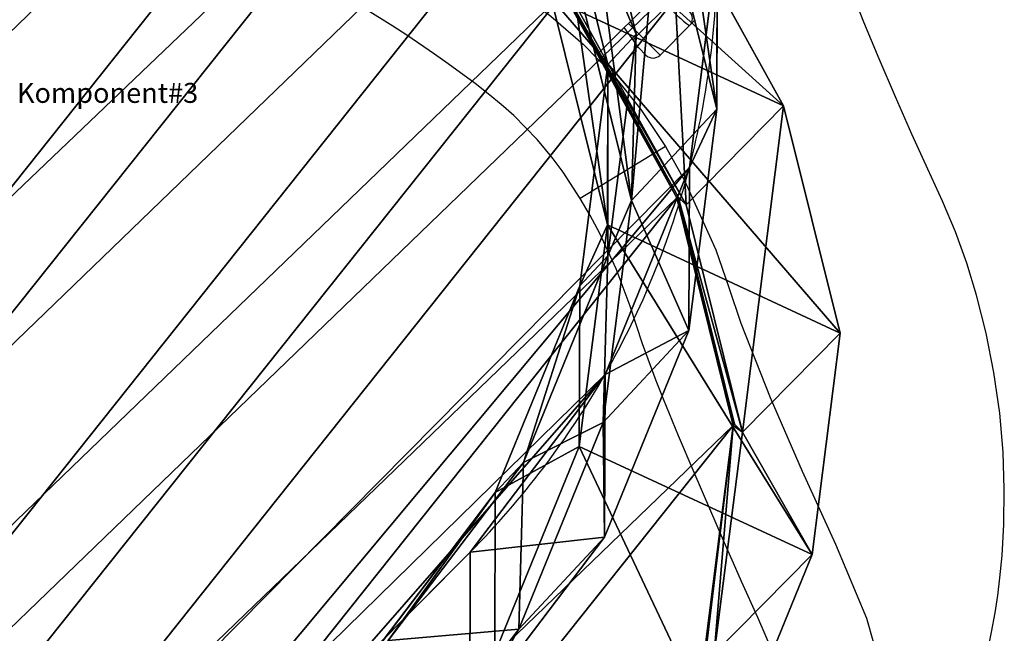
# Model space of a CAD drawing. Units: centimetres. Extents: x -241 to 240, y -235 to 241.
# Drawn here: x -224 to -214, y -223 to -217 of the extents above; entities that cross this region are included whole.
import ezdxf

# ---------------------------------------------------------------- set-up
doc = ezdxf.new("R2010")
doc.units = ezdxf.units.CM
doc.header["$LTSCALE"] = 2.54
doc.layers.get('0').update_dxf_attribs({"true_color": 0xff5454})
doc.layers.add('VP-EQ', color=7, linetype='Continuous', true_color=0x8a3492)

# ---------------------------------------------------------------- blocks, each defined once
blk = doc.blocks.new('R__nica_3')
at = {"color": 0}
for p, q in [((2.6637, 8.5062, 85.6154), (2.4378, 10.7372, 85.6195)), ((2.6637, 8.5062, 85.6154), (2.4378, 10.7372, 85.6195)), ((3.5462, 8.2735, 25.3401), (3.6243, 10.6197, 25.2948)), ((3.5462, 8.2735, 25.3401), (3.6243, 10.6197, 25.2948)), ((3.7701, 7.6635, 145.4085), (3.5453, 9.8919, 145.3445)), ((3.7701, 7.6635, 145.4085), (3.5453, 9.8919, 145.3445)), ((2.6637, 7.2422, 55.4494), (2.4378, 9.469, 55.3543)), ((2.6637, 7.2422, 55.4494), (2.4378, 9.469, 55.3543)), ((3.5462, 8.2735, 25.3401), (2.4378, 9.469, 55.3543)), ((3.5462, 8.2735, 25.3401), (2.4378, 9.469, 55.3543)), ((3.7701, 7.2508, 115.5747), (3.5453, 9.4805, 115.6101)), ((3.7701, 7.2508, 115.5747), (3.5453, 9.4805, 115.6101)), ((3.4703, 6.7493, 175.0985), (2.6759, 8.8438, 175.0376)), ((3.7701, 7.6635, 145.4085), (2.6759, 8.8438, 175.0376)), ((3.7701, 7.6635, 145.4085), (2.6759, 8.8438, 175.0376)), ((3.4703, 6.7493, 175.0985), (2.6759, 8.8438, 175.0376)), ((2.6637, 7.2422, 55.4494), (2.6637, 8.5062, 85.6154)), ((3.4588, 6.4093, 85.6007), (2.6637, 8.5062, 85.6154)), ((2.6637, 7.2422, 55.4494), (2.6637, 8.5062, 85.6154)), ((2.6637, 8.5062, 85.6154), (3.7701, 7.2508, 115.5747)), ((3.4588, 6.4093, 85.6007), (2.6637, 8.5062, 85.6154)), ((2.6637, 8.5062, 85.6154), (3.7701, 7.2508, 115.5747)), ((3.7738, 6.0448, 25.3886), (3.5462, 8.2735, 25.3401)), ((3.5462, 8.2735), (3.5462, 8.2735, 25.3401)), ((3.5462, 8.2735), (3.5462, 8.2735, 25.3401)), ((3.7738, 6.0448, 25.3886), (3.5462, 8.2735, 25.3401)), ((1.021, 5.9487, 205.2457), (0.2259, 8.043, 205.1935)), ((1.021, 5.9487, 205.2457), (0.2259, 8.043, 205.1935)), ((4.5641, 5.5694, 145.4793), (3.7701, 7.6635, 145.4085)), ((3.7701, 7.2508, 115.5747), (3.7701, 7.6635, 145.4085)), ((3.7701, 7.2508, 115.5747), (3.7701, 7.6635, 145.4085)), ((4.5641, 5.5694, 145.4793), (3.7701, 7.6635, 145.4085)), ((1.021, 5.9487, 205.2457), (1.0601, 7.3483, 235.6875)), ((1.021, 5.9487, 205.2457), (1.0601, 7.3483, 235.6875)), ((2.3702, 5.5301, 235.709), (1.0601, 7.3483, 235.6875)), ((2.3702, 5.5301, 235.709), (1.0601, 7.3483, 235.6875)), ((2.4836, 5.5435, 240.186), (1.1724, 7.3618, 240.125)), ((2.4836, 5.5435, 240.186), (1.1724, 7.3618, 240.125)), ((3.4588, 5.1501, 55.5496), (2.6637, 7.2422, 55.4494)), ((3.7738, 6.0448, 25.3886), (2.6637, 7.2422, 55.4494)), ((3.4588, 5.1501, 55.5496), (2.6637, 7.2422, 55.4494)), ((3.7738, 6.0448, 25.3886), (2.6637, 7.2422, 55.4494)), ((4.5641, 5.1551, 115.5307), (3.7701, 7.2508, 115.5747)), ((4.5641, 5.1551, 115.5307), (3.7701, 7.2508, 115.5747)), ((3.4703, 6.7493, 175.0985), (1.021, 5.9487, 205.2457)), ((3.4703, 6.7493, 175.0985), (1.021, 5.9487, 205.2457)), ((4.5641, 5.5694, 145.4793), (3.4703, 6.7493, 175.0985)), ((4.7788, 4.9328, 175.1879), (3.4703, 6.7493, 175.0985)), ((4.5641, 5.5694, 145.4793), (3.4703, 6.7493, 175.0985)), ((4.7788, 4.9328, 175.1879), (3.4703, 6.7493, 175.0985)), ((3.4588, 5.1501, 55.5496), (3.4588, 6.4093, 85.6007)), ((4.7689, 4.5893, 85.5766), (3.4588, 6.4093, 85.6007)), ((3.4588, 5.1501, 55.5496), (3.4588, 6.4093, 85.6007)), ((4.7689, 4.5893, 85.5766), (3.4588, 6.4093, 85.6007)), ((3.4588, 6.4093, 85.6007), (4.5641, 5.1551, 115.5307)), ((3.4588, 6.4093, 85.6007), (4.5641, 5.1551, 115.5307)), ((3.7738, 6.0448), (3.7738, 6.0448, 25.3886)), ((4.5706, 3.9509, 25.445), (3.7738, 6.0448, 25.3886)), ((3.7738, 6.0448), (3.7738, 6.0448, 25.3886)), ((4.5706, 3.9509, 25.445), (3.7738, 6.0448, 25.3886)), ((2.3311, 4.1327, 205.3157), (1.021, 5.9487, 205.2457)), ((2.3311, 4.1327, 205.3157), (1.021, 5.9487, 205.2457)), ((2.4826, 5.5261, 239.6863), (2.4836, 5.5435, 240.186)), ((2.4826, 5.5261, 239.6863), (2.4836, 5.5435, 240.186)), ((4.4536, 4.2602, 240.2269), (2.4836, 5.5435, 240.186)), ((4.4536, 4.2602, 240.2269), (2.4836, 5.5435, 240.186)), ((4.5641, 5.1551, 115.5307), (4.5641, 5.5694, 145.4793)), ((5.8733, 3.7523, 145.5522), (4.5641, 5.5694, 145.4793)), ((4.5641, 5.1551, 115.5307), (4.5641, 5.5694, 145.4793)), ((5.8733, 3.7523, 145.5522), (4.5641, 5.5694, 145.4793)), ((2.3311, 4.1327, 205.3157), (2.3702, 5.5301, 235.709)), ((2.3311, 4.1327, 205.3157), (2.3702, 5.5301, 235.709)), ((2.3702, 5.5301, 235.709), (2.4826, 5.5261, 239.6863)), ((2.3702, 5.5301, 235.709), (2.4826, 5.5261, 239.6863)), ((4.339, 4.2467, 235.7087), (2.3702, 5.5301, 235.709)), ((4.339, 4.2467, 235.7087), (2.3702, 5.5301, 235.709)), ((4.4526, 4.2427, 239.7272), (2.4826, 5.5261, 239.6863)), ((4.4526, 4.2427, 239.7272), (2.4826, 5.5261, 239.6863)), ((4.7689, 3.3353, 55.648), (3.4588, 5.1501, 55.5496)), ((4.7689, 3.3353, 55.648), (3.4588, 5.1501, 55.5496)), ((4.5706, 3.9509, 25.445), (3.4588, 5.1501, 55.5496)), ((4.5706, 3.9509, 25.445), (3.4588, 5.1501, 55.5496)), ((5.8733, 3.3363, 115.481), (4.5641, 5.1551, 115.5307)), ((5.8733, 3.3363, 115.481), (4.5641, 5.1551, 115.5307)), ((4.7788, 4.9328, 175.1879), (2.3311, 4.1327, 205.3157)), ((4.7788, 4.9328, 175.1879), (2.3311, 4.1327, 205.3157)), ((6.7451, 3.6527, 175.3126), (4.7788, 4.9328, 175.1879)), ((5.8733, 3.7523, 145.5522), (4.7788, 4.9328, 175.1879)), ((5.8733, 3.7523, 145.5522), (4.7788, 4.9328, 175.1879)), ((6.7451, 3.6527, 175.3126), (4.7788, 4.9328, 175.1879)), ((4.7689, 3.3353, 55.648), (4.7689, 4.5893, 85.5766)), ((6.7378, 3.3047, 85.5403), (4.7689, 4.5893, 85.5766)), ((4.7689, 3.3353, 55.648), (4.7689, 4.5893, 85.5766)), ((6.7378, 3.3047, 85.5403), (4.7689, 4.5893, 85.5766)), ((4.7689, 4.5893, 85.5766), (5.8733, 3.3363, 115.481)), ((4.7689, 4.5893, 85.5766), (5.8733, 3.3363, 115.481)), ((4.4526, 4.2427, 239.7272), (4.4536, 4.2602, 240.2269)), ((4.4526, 4.2427, 239.7272), (4.4536, 4.2602, 240.2269)), ((6.6882, 3.5299, 240.248), (4.4536, 4.2602, 240.2269)), ((6.6882, 3.5299, 240.248), (4.4536, 4.2602, 240.2269)), ((4.3001, 2.8536, 205.4068), (4.339, 4.2467, 235.7087)), ((4.3001, 2.8536, 205.4068), (4.339, 4.2467, 235.7087)), ((4.339, 4.2467, 235.7087), (4.4526, 4.2427, 239.7272)), ((6.5726, 3.5165, 235.6921), (4.339, 4.2467, 235.7087)), ((4.339, 4.2467, 235.7087), (4.4526, 4.2427, 239.7272)), ((6.5726, 3.5165, 235.6921), (4.339, 4.2467, 235.7087)), ((6.6872, 3.5124, 239.7483), (4.4526, 4.2427, 239.7272)), ((6.6872, 3.5124, 239.7483), (4.4526, 4.2427, 239.7272)), ((4.3001, 2.8536, 205.4068), (2.3311, 4.1327, 205.3157)), ((4.3001, 2.8536, 205.4068), (2.3311, 4.1327, 205.3157)), ((4.5706, 3.9509), (4.5706, 3.9509, 25.445)), ((5.8821, 2.1346, 25.5053), (4.5706, 3.9509, 25.445)), ((4.5706, 3.9509), (4.5706, 3.9509, 25.445)), ((5.8821, 2.1346, 25.5053), (4.5706, 3.9509, 25.445)), ((5.8733, 3.3363, 115.481), (5.8733, 3.7523, 145.5522)), ((7.8415, 2.4701, 145.6229), (5.8733, 3.7523, 145.5522)), ((5.8733, 3.3363, 115.481), (5.8733, 3.7523, 145.5522)), ((7.8415, 2.4701, 145.6229), (5.8733, 3.7523, 145.5522)), ((6.7451, 3.6527, 175.3126), (4.3001, 2.8536, 205.4068)), ((6.7451, 3.6527, 175.3126), (4.3001, 2.8536, 205.4068)), ((6.7378, 2.0559, 55.7366), (4.7689, 3.3353, 55.648)), ((5.8821, 2.1346, 25.5053), (4.7689, 3.3353, 55.648)), ((6.7378, 2.0559, 55.7366), (4.7689, 3.3353, 55.648)), ((5.8821, 2.1346, 25.5053), (4.7689, 3.3353, 55.648)), ((7.8415, 2.0524, 115.4267), (5.8733, 3.3363, 115.481)), ((7.8415, 2.0524, 115.4267), (5.8733, 3.3363, 115.481)), ((6.5338, 2.1286, 205.503), (4.3001, 2.8536, 205.4068)), ((6.5338, 2.1286, 205.503), (4.3001, 2.8536, 205.4068))]:
    blk.add_line(p, q, dxfattribs=at)
for start, end in [(178.33216, 193.33216), (178.33216, 193.33216), (193.33216, 208.33216), (193.33216, 208.33216), (208.33216, 223.33216), (208.33216, 223.33216)]:
    blk.add_arc((12.1244, 8.0237), 8.5819, start, end, dxfattribs=at)
mesh = blk.add_polyface(dxfattribs=at)
corners = [(0.3763, 9.4569, 240.0533), (0.2286, 14.0322, 239.8935), (0.1495, 11.686, 239.9758), (0.6878, 16.2658, 239.8144), (1.1724, 7.3618, 240.125), (1.4956, 18.2345, 239.7439), (2.4836, 5.5435, 240.186), (3.2435, 19.8034, 239.6855), (4.4536, 4.2602, 240.2269), (5.3386, 20.8661, 239.644), (6.6882, 3.5299, 240.248), (7.6379, 21.3503, 239.6225), (9.0351, 3.4026, 240.2477), (10.0552, 20.9599, 239.6312), (10.8976, 3.8874, 240.227), (12.2897, 19.9574, 239.6618), (12.5947, 4.9507, 240.1863), (14.1891, 18.4113, 239.7121), (14.0107, 6.52, 240.1286), (15.5429, 8.4206, 240.059), (15.556, 16.8896, 239.7626), (16.5305, 10.6535, 239.9788), (16.4827, 15.0666, 239.8245), (16.9061, 13.0663, 239.8936)]
mesh.append_faces([[corners[k] for k in face] for face in [(0, 1, 2), (22, 21, 23)]], dxfattribs={"vtx0": -1, "color": 0})
mesh.append_faces([[corners[k] for k in face] for face in [(1, 0, 3), (3, 4, 5), (5, 6, 7), (7, 8, 9), (9, 10, 11), (11, 12, 13), (13, 14, 15), (15, 16, 17), (17, 19, 20), (20, 21, 22)]], dxfattribs={"vtx0": -1, "vtx1": -1, "color": 0})
mesh.append_faces([[corners[k] for k in face] for face in [(3, 0, 4), (5, 4, 6), (7, 6, 8), (9, 8, 10), (11, 10, 12), (13, 12, 14), (15, 14, 16), (17, 16, 18), (17, 18, 19), (20, 19, 21)]], dxfattribs={"vtx0": -1, "vtx2": -1, "color": 0})
mesh = blk.add_polyface(dxfattribs=at)
corners = [(3.6243, 10.6197), (3.7738, 6.0448), (3.5462, 8.2735), (4.0823, 12.8538), (4.5706, 3.9509), (4.889, 14.8237), (5.8821, 2.1346), (6.6357, 16.395), (7.8519, 0.8541), (8.7296, 17.4608), (10.0861, 0.1271), (11.0279, 17.9482), (12.4323, 0.0031), (13.4446, 17.5613), (14.294, 0.4906), (15.6787, 16.5621), (15.99, 1.5563), (17.5781, 15.0187), (17.4048, 3.1276), (18.9357, 5.0304), (18.9452, 13.4991), (19.922, 7.2646), (19.8724, 11.6774), (20.2965, 9.6779)]
mesh.append_faces([[corners[k] for k in face] for face in [(0, 1, 2), (21, 22, 23)]], dxfattribs={"vtx0": -1, "color": 0})
mesh.append_faces([[corners[k] for k in face] for face in [(1, 3, 4), (4, 5, 6), (6, 7, 8), (8, 9, 10), (10, 11, 12), (12, 13, 14), (14, 15, 16), (16, 17, 18), (18, 17, 19), (19, 20, 21)]], dxfattribs={"vtx0": -1, "vtx1": -1, "color": 0})
mesh.append_faces([[corners[k] for k in face] for face in [(1, 0, 3), (4, 3, 5), (6, 5, 7), (8, 7, 9), (10, 9, 11), (12, 11, 13), (14, 13, 15), (16, 15, 17), (19, 17, 20), (21, 20, 22)]], dxfattribs={"vtx0": -1, "vtx2": -1, "color": 0})
mesh = blk.add_polyface(dxfattribs=at)
corners = [(2.4378, 9.469, 55.3543), (3.6243, 10.6197, 25.2948), (3.5462, 8.2735, 25.3401), (2.5177, 11.8133, 55.2599)]
mesh.append_faces([[corners[k] for k in face] for face in [(0, 1, 2), (1, 0, 3)]], dxfattribs={"vtx0": -1, "color": 0})
mesh = blk.add_polyface(dxfattribs=at)
corners = [(2.6759, 8.8438, 175.0376), (3.5453, 9.8919, 145.3445), (3.7701, 7.6635, 145.4085), (2.4498, 11.0735, 175.0094)]
mesh.append_faces([[corners[k] for k in face] for face in [(0, 1, 2), (1, 0, 3)]], dxfattribs={"vtx0": -1, "color": 0})
mesh = blk.add_polyface(dxfattribs=at)
corners = [(2.6637, 8.5062, 85.6154), (2.4378, 9.469, 55.3543), (2.6637, 7.2422, 55.4494), (2.4378, 10.7372, 85.6195)]
mesh.append_faces([[corners[k] for k in face] for face in [(0, 1, 2), (1, 0, 3)]], dxfattribs={"vtx0": -1, "color": 0})
mesh = blk.add_polyface(dxfattribs=at)
corners = [(3.5453, 9.4805, 115.6101), (2.6637, 8.5062, 85.6154), (3.7701, 7.2508, 115.5747), (2.4378, 10.7372, 85.6195)]
mesh.append_faces([[corners[k] for k in face] for face in [(0, 1, 2), (1, 0, 3)]], dxfattribs={"vtx0": -1, "color": 0})
mesh = blk.add_polyface(dxfattribs=at)
corners = [(3.6243, 10.6197, 25.2948), (3.5462, 8.2735), (3.5462, 8.2735, 25.3401), (3.6243, 10.6197)]
mesh.append_faces([[corners[k] for k in face] for face in [(0, 1, 2), (1, 0, 3)]], dxfattribs={"vtx0": -1, "color": 0})
mesh = blk.add_polyface(dxfattribs=at)
corners = [(3.7701, 7.6635, 145.4085), (3.5453, 9.4805, 115.6101), (3.7701, 7.2508, 115.5747), (3.5453, 9.8919, 145.3445)]
mesh.append_faces([[corners[k] for k in face] for face in [(0, 1, 2), (1, 0, 3)]], dxfattribs={"vtx0": -1, "color": 0})
mesh = blk.add_polyface(dxfattribs=at)
corners = [(1.0601, 7.3483, 235.6875), (0.2259, 8.043, 205.1935), (1.021, 5.9487, 205.2457), (0.265, 9.4433, 235.6521)]
mesh.append_faces([[corners[k] for k in face] for face in [(0, 1, 2), (1, 0, 3)]], dxfattribs={"vtx0": -1, "color": 0})
mesh = blk.add_polyface(dxfattribs=at)
corners = [(2.6637, 7.2422, 55.4494), (3.5462, 8.2735, 25.3401), (3.7738, 6.0448, 25.3886), (2.4378, 9.469, 55.3543)]
mesh.append_faces([[corners[k] for k in face] for face in [(0, 1, 2), (1, 0, 3)]], dxfattribs={"vtx0": -1, "color": 0})
mesh = blk.add_polyface(dxfattribs=at)
corners = [(0.2259, 8.043, 205.1935), (3.4703, 6.7493, 175.0985), (1.021, 5.9487, 205.2457), (2.6759, 8.8438, 175.0376)]
mesh.append_faces([[corners[k] for k in face] for face in [(0, 1, 2), (1, 0, 3)]], dxfattribs={"vtx0": -1, "color": 0})
mesh = blk.add_polyface(dxfattribs=at)
corners = [(3.4703, 6.7493, 175.0985), (3.7701, 7.6635, 145.4085), (4.5641, 5.5694, 145.4793), (2.6759, 8.8438, 175.0376)]
mesh.append_faces([[corners[k] for k in face] for face in [(0, 1, 2), (1, 0, 3)]], dxfattribs={"vtx0": -1, "color": 0})
mesh = blk.add_polyface(dxfattribs=at)
corners = [(3.4588, 6.4093, 85.6007), (2.6637, 7.2422, 55.4494), (3.4588, 5.1501, 55.5496), (2.6637, 8.5062, 85.6154)]
mesh.append_faces([[corners[k] for k in face] for face in [(0, 1, 2), (1, 0, 3)]], dxfattribs={"vtx0": -1, "color": 0})
mesh = blk.add_polyface(dxfattribs=at)
corners = [(3.7701, 7.2508, 115.5747), (3.4588, 6.4093, 85.6007), (4.5641, 5.1551, 115.5307), (2.6637, 8.5062, 85.6154)]
mesh.append_faces([[corners[k] for k in face] for face in [(0, 1, 2), (1, 0, 3)]], dxfattribs={"vtx0": -1, "color": 0})
mesh = blk.add_polyface(dxfattribs=at)
corners = [(3.5462, 8.2735, 25.3401), (3.7738, 6.0448), (3.7738, 6.0448, 25.3886), (3.5462, 8.2735)]
mesh.append_faces([[corners[k] for k in face] for face in [(0, 1, 2), (1, 0, 3)]], dxfattribs={"vtx0": -1, "color": 0})
mesh = blk.add_polyface(dxfattribs=at)
corners = [(4.5641, 5.5694, 145.4793), (3.7701, 7.2508, 115.5747), (4.5641, 5.1551, 115.5307), (3.7701, 7.6635, 145.4085)]
mesh.append_faces([[corners[k] for k in face] for face in [(0, 1, 2), (1, 0, 3)]], dxfattribs={"vtx0": -1, "color": 0})
mesh = blk.add_polyface(dxfattribs=at)
corners = [(2.3702, 5.5301, 235.709), (1.021, 5.9487, 205.2457), (2.3311, 4.1327, 205.3157), (1.0601, 7.3483, 235.6875)]
mesh.append_faces([[corners[k] for k in face] for face in [(0, 1, 2), (1, 0, 3)]], dxfattribs={"vtx0": -1, "color": 0})
mesh = blk.add_polyface(dxfattribs=at)
corners = [(1.1724, 7.3618, 240.125), (1.1714, 7.3443, 239.6253), (2.4836, 5.5435, 240.186), (2.3702, 5.5301, 235.709), (2.4826, 5.5261, 239.6863), (1.0601, 7.3483, 235.6875)]
mesh.append_faces([[corners[k] for k in face] for face in [(2, 3, 4)]], dxfattribs={"vtx0": -1, "color": 0})
mesh.append_faces([[corners[k] for k in face] for face in [(3, 2, 5), (5, 2, 1)]], dxfattribs={"vtx0": -1, "vtx1": -1, "color": 0})
mesh.append_faces([[corners[k] for k in face] for face in [(0, 1, 2)]], dxfattribs={"vtx1": -1, "color": 0})
mesh = blk.add_polyface(dxfattribs=at)
corners = [(3.4588, 5.1501, 55.5496), (3.7738, 6.0448, 25.3886), (4.5706, 3.9509, 25.445), (2.6637, 7.2422, 55.4494)]
mesh.append_faces([[corners[k] for k in face] for face in [(0, 1, 2), (1, 0, 3)]], dxfattribs={"vtx0": -1, "color": 0})
mesh = blk.add_polyface(dxfattribs=at)
corners = [(1.021, 5.9487, 205.2457), (4.7788, 4.9328, 175.1879), (2.3311, 4.1327, 205.3157), (3.4703, 6.7493, 175.0985)]
mesh.append_faces([[corners[k] for k in face] for face in [(0, 1, 2), (1, 0, 3)]], dxfattribs={"vtx0": -1, "color": 0})
mesh = blk.add_polyface(dxfattribs=at)
corners = [(4.7788, 4.9328, 175.1879), (4.5641, 5.5694, 145.4793), (5.8733, 3.7523, 145.5522), (3.4703, 6.7493, 175.0985)]
mesh.append_faces([[corners[k] for k in face] for face in [(0, 1, 2), (1, 0, 3)]], dxfattribs={"vtx0": -1, "color": 0})
mesh = blk.add_polyface(dxfattribs=at)
corners = [(4.7689, 4.5893, 85.5766), (3.4588, 5.1501, 55.5496), (4.7689, 3.3353, 55.648), (3.4588, 6.4093, 85.6007)]
mesh.append_faces([[corners[k] for k in face] for face in [(0, 1, 2), (1, 0, 3)]], dxfattribs={"vtx0": -1, "color": 0})
mesh = blk.add_polyface(dxfattribs=at)
corners = [(4.5641, 5.1551, 115.5307), (4.7689, 4.5893, 85.5766), (5.8733, 3.3363, 115.481), (3.4588, 6.4093, 85.6007)]
mesh.append_faces([[corners[k] for k in face] for face in [(0, 1, 2), (1, 0, 3)]], dxfattribs={"vtx0": -1, "color": 0})
mesh = blk.add_polyface(dxfattribs=at)
corners = [(3.7738, 6.0448, 25.3886), (4.5706, 3.9509), (4.5706, 3.9509, 25.445), (3.7738, 6.0448)]
mesh.append_faces([[corners[k] for k in face] for face in [(0, 1, 2), (1, 0, 3)]], dxfattribs={"vtx0": -1, "color": 0})
mesh = blk.add_polyface(dxfattribs=at)
corners = [(4.4526, 4.2427, 239.7272), (2.4836, 5.5435, 240.186), (2.4826, 5.5261, 239.6863), (4.4536, 4.2602, 240.2269)]
mesh.append_faces([[corners[k] for k in face] for face in [(0, 1, 2), (1, 0, 3)]], dxfattribs={"vtx0": -1, "color": 0})
mesh = blk.add_polyface(dxfattribs=at)
corners = [(5.8733, 3.7523, 145.5522), (4.5641, 5.1551, 115.5307), (5.8733, 3.3363, 115.481), (4.5641, 5.5694, 145.4793)]
mesh.append_faces([[corners[k] for k in face] for face in [(0, 1, 2), (1, 0, 3)]], dxfattribs={"vtx0": -1, "color": 0})
mesh = blk.add_polyface(dxfattribs=at)
corners = [(4.3001, 2.8536, 205.4068), (2.3702, 5.5301, 235.709), (2.3311, 4.1327, 205.3157), (4.339, 4.2467, 235.7087)]
mesh.append_faces([[corners[k] for k in face] for face in [(0, 1, 2), (1, 0, 3)]], dxfattribs={"vtx0": -1, "color": 0})
mesh = blk.add_polyface(dxfattribs=at)
corners = [(4.4526, 4.2427, 239.7272), (2.3702, 5.5301, 235.709), (4.339, 4.2467, 235.7087), (2.4826, 5.5261, 239.6863)]
mesh.append_faces([[corners[k] for k in face] for face in [(0, 1, 2), (1, 0, 3)]], dxfattribs={"vtx0": -1, "color": 0})
mesh = blk.add_polyface(dxfattribs=at)
corners = [(4.7689, 3.3353, 55.648), (4.5706, 3.9509, 25.445), (5.8821, 2.1346, 25.5053), (3.4588, 5.1501, 55.5496)]
mesh.append_faces([[corners[k] for k in face] for face in [(0, 1, 2), (1, 0, 3)]], dxfattribs={"vtx0": -1, "color": 0})
mesh = blk.add_polyface(dxfattribs=at)
corners = [(6.7451, 3.6527, 175.3126), (2.3311, 4.1327, 205.3157), (4.7788, 4.9328, 175.1879), (4.3001, 2.8536, 205.4068)]
mesh.append_faces([[corners[k] for k in face] for face in [(0, 1, 2), (1, 0, 3)]], dxfattribs={"vtx0": -1, "color": 0})
mesh = blk.add_polyface(dxfattribs=at)
corners = [(7.8415, 2.4701, 145.6229), (4.7788, 4.9328, 175.1879), (5.8733, 3.7523, 145.5522), (6.7451, 3.6527, 175.3126)]
mesh.append_faces([[corners[k] for k in face] for face in [(0, 1, 2), (1, 0, 3)]], dxfattribs={"vtx0": -1, "color": 0})
mesh = blk.add_polyface(dxfattribs=at)
corners = [(6.7378, 2.0559, 55.7366), (4.7689, 4.5893, 85.5766), (4.7689, 3.3353, 55.648), (6.7378, 3.3047, 85.5403)]
mesh.append_faces([[corners[k] for k in face] for face in [(0, 1, 2), (1, 0, 3)]], dxfattribs={"vtx0": -1, "color": 0})
mesh = blk.add_polyface(dxfattribs=at)
corners = [(7.8415, 2.0524, 115.4267), (4.7689, 4.5893, 85.5766), (6.7378, 3.3047, 85.5403), (5.8733, 3.3363, 115.481)]
mesh.append_faces([[corners[k] for k in face] for face in [(0, 1, 2), (1, 0, 3)]], dxfattribs={"vtx0": -1, "color": 0})
mesh = blk.add_polyface(dxfattribs=at)
corners = [(6.6872, 3.5124, 239.7483), (4.4536, 4.2602, 240.2269), (4.4526, 4.2427, 239.7272), (6.6882, 3.5299, 240.248)]
mesh.append_faces([[corners[k] for k in face] for face in [(0, 1, 2), (1, 0, 3)]], dxfattribs={"vtx0": -1, "color": 0})
mesh = blk.add_polyface(dxfattribs=at)
corners = [(6.5338, 2.1286, 205.503), (4.339, 4.2467, 235.7087), (4.3001, 2.8536, 205.4068), (6.5726, 3.5165, 235.6921)]
mesh.append_faces([[corners[k] for k in face] for face in [(0, 1, 2), (1, 0, 3)]], dxfattribs={"vtx0": -1, "color": 0})
mesh = blk.add_polyface(dxfattribs=at)
corners = [(6.6872, 3.5124, 239.7483), (4.339, 4.2467, 235.7087), (6.5726, 3.5165, 235.6921), (4.4526, 4.2427, 239.7272)]
mesh.append_faces([[corners[k] for k in face] for face in [(0, 1, 2), (1, 0, 3)]], dxfattribs={"vtx0": -1, "color": 0})
mesh = blk.add_polyface(dxfattribs=at)
corners = [(4.5706, 3.9509, 25.445), (5.8821, 2.1346), (5.8821, 2.1346, 25.5053), (4.5706, 3.9509)]
mesh.append_faces([[corners[k] for k in face] for face in [(0, 1, 2), (1, 0, 3)]], dxfattribs={"vtx0": -1, "color": 0})
mesh = blk.add_polyface(dxfattribs=at)
corners = [(7.8415, 2.4701, 145.6229), (5.8733, 3.3363, 115.481), (7.8415, 2.0524, 115.4267), (5.8733, 3.7523, 145.5522)]
mesh.append_faces([[corners[k] for k in face] for face in [(0, 1, 2), (1, 0, 3)]], dxfattribs={"vtx0": -1, "color": 0})
mesh = blk.add_polyface(dxfattribs=at)
corners = [(8.9755, 2.9266, 175.4492), (4.3001, 2.8536, 205.4068), (6.7451, 3.6527, 175.3126), (6.5338, 2.1286, 205.503)]
mesh.append_faces([[corners[k] for k in face] for face in [(0, 1, 2), (1, 0, 3)]], dxfattribs={"vtx0": -1, "color": 0})
mesh = blk.add_polyface(dxfattribs=at)
corners = [(7.8519, 0.8541, 25.5672), (4.7689, 3.3353, 55.648), (5.8821, 2.1346, 25.5053), (6.7378, 2.0559, 55.7366)]
mesh.append_faces([[corners[k] for k in face] for face in [(0, 1, 2), (1, 0, 3)]], dxfattribs={"vtx0": -1, "color": 0})
blk = doc.blocks.new('Komponent_3')
blk = doc.blocks.new('Grupuj_5')
at = {"color": 0, "extrusion": (-0.027623, 0.02759, 0.999238)}
ref = blk.add_blockref('Komponent_3', (-265.6923, -17.8915, 100.8349), dxfattribs=dict(at, rotation=300.0000000000093))
ref.add_attrib('Skp_ComponentInstanceName', 'Komponent#3', (0, 0), dxfattribs={"height": 0.2})
at = {"color": 0, "extrusion": (0.027623, 0.02759, 0.999238)}
ref = blk.add_blockref('Komponent_3', (46.242, -335.609, 93.7336), dxfattribs=dict(at, rotation=300.0000000000095))
ref.add_attrib('Skp_ComponentInstanceName', 'Komponent#3', (0, 0), dxfattribs={"height": 0.2})
at = {"color": 0, "extrusion": (-0.027623, 0.02759, -0.999238)}
ref = blk.add_blockref('Komponent_3', (-265.1756, -24.6704, -81.5893), dxfattribs=dict(at, zscale=-1, rotation=300.0000000000095))
ref.add_attrib('Skp_ComponentInstanceName', 'Komponent#3', (0, 0), dxfattribs={"height": 0.2})
at = {"color": 0, "extrusion": (0.027623, 0.02759, -0.999238)}
ref = blk.add_blockref('Komponent_3', (45.6885, 292.9569, -88.6896), dxfattribs=dict(at, zscale=-1, rotation=300.0000000000093))
ref.add_attrib('Skp_ComponentInstanceName', 'Komponent#3', (0, 0), dxfattribs={"height": 0.2})
blk = doc.blocks.new('Grupuj_3')
at = {"color": 0, "extrusion": (-0.027623, 0.02759, 0.999238)}
ref = blk.add_blockref('Komponent_3', (-265.6923, -17.8915, 100.8349), dxfattribs=dict(at, rotation=300.0000000000093))
ref.add_attrib('Skp_ComponentInstanceName', 'Komponent#3', (0, 0), dxfattribs={"height": 0.2})
at = {"color": 0, "extrusion": (0.027623, 0.02759, 0.999238)}
ref = blk.add_blockref('Komponent_3', (46.242, -335.609, 93.7336), dxfattribs=dict(at, rotation=300.0000000000095))
ref.add_attrib('Skp_ComponentInstanceName', 'Komponent#3', (0, 0), dxfattribs={"height": 0.2})
at = {"color": 0, "extrusion": (-0.027623, 0.02759, -0.999238)}
ref = blk.add_blockref('Komponent_3', (-265.1756, -24.6704, -81.5893), dxfattribs=dict(at, zscale=-1, rotation=300.0000000000095))
ref.add_attrib('Skp_ComponentInstanceName', 'Komponent#3', (0, 0), dxfattribs={"height": 0.2})
at = {"color": 0, "extrusion": (0.027623, 0.02759, -0.999238)}
ref = blk.add_blockref('Komponent_3', (45.6885, 292.9569, -88.6896), dxfattribs=dict(at, zscale=-1, rotation=300.0000000000093))
ref.add_attrib('Skp_ComponentInstanceName', 'Komponent#3', (0, 0), dxfattribs={"height": 0.2})
blk = doc.blocks.new('Grupuj_4')
at = {"color": 43, "true_color": 0xceb285}
for name, p in [('Grupuj_5', (11.4185, 16.3567, 130.7227)), ('Grupuj_3', (11.4185, 16.3567, 130.5227))]:
    blk.add_blockref(name, p, dxfattribs=at)
at = {"color": 253, "true_color": 0xc9b698, "rotation": 136.9999999999811}
blk.add_blockref('R__nica_3', (24.2017, 15.4811, 0.0442), dxfattribs=at)
blk = doc.blocks.new('RB1388_')
at = {"color": 0, "linetype": 'Continuous', "lineweight": 25}
for p, q in [((172.643, -844.4564), (173.3773, -843.7221)), ((173.0391, -844.2724), (173.3248, -843.9868)), ((172.9816, -844.33), (172.8916, -844.2079)), ((172.9331, -844.1664), (173.0391, -844.2724)), ((173.5475, -844.1884), (173.2513, -844.4846)), ((173.6048, -844.131), (173.5475, -844.1884)), ((172.9816, -844.33), (173.0391, -844.2724)), ((173.0391, -844.2724), (173.2513, -844.4846)), ((173.1098, -844.4846), (173.0366, -844.4113)), ((173.3048, -845.4017), (172.4502, -845.921))]:
    blk.add_line(p, q, dxfattribs=at)
at = {"color": 0, "linetype": 'Continuous', "lineweight": 25, "flags": 128}
for points in [[(166.4645, -841.9628), (166.9751, -841.9611), (167.4843, -841.9982), (168.1255, -842.0973), (168.7564, -842.2493), (169.3908, -842.4577), (170.0041, -842.7213), (170.5647, -843.019), (171.107, -843.3493), (171.6395, -843.7083), (172.1537, -844.093), (172.4805, -844.3737), (172.7805, -844.6825), (173.0583, -845.0306), (173.3048, -845.4017)], [(172.4502, -845.921), (172.2781, -845.6585), (172.1783, -845.5237), (172.0729, -845.3932), (172.0181, -845.3298), (171.7837, -845.0894), (171.658, -844.9784), (171.5277, -844.8729), (171.3952, -844.7701), (171.1256, -844.5707), (170.9888, -844.4737), (170.7115, -844.2851), (170.571, -844.1935), (170.2864, -844.0161)], [(176.5335, -850.4871), (176.5778, -850.2734), (176.6122, -850.079), (176.6385, -849.9037), (176.6604, -849.729), (176.682, -849.5047), (176.7003, -849.191), (176.7049, -848.8384), (176.6919, -848.4672), (176.6585, -848.0765), (176.6015, -847.6691), (176.5239, -847.2735), (176.4276, -846.893), (176.3283, -846.571), (176.2148, -846.2579), (176.0851, -845.95), (175.9367, -845.6283), (175.7772, -845.2765), (175.6123, -844.9033), (175.4491, -844.5232), (175.2952, -844.1531), (175.0173, -843.442), (174.9358, -843.2192), (174.9187, -843.1707)], [(173.3048, -845.4017), (173.4936, -845.7363), (173.8103, -846.4374), (173.9378, -846.8044), (174.0615, -847.1728), (174.3573, -847.9199), (174.6764, -848.6577), (175.0099, -849.3904), (175.3238, -850.1309), (175.5346, -850.8752)], [(174.3902, -850.4895), (174.2329, -850.1243), (174.0681, -849.7627), (173.9878, -849.5809), (173.9082, -849.3989), (173.7498, -849.0345), (173.5922, -848.6696), (173.4364, -848.3041), (173.2845, -847.9369), (173.2112, -847.7522), (173.0741, -847.379), (172.9518, -847.0009), (172.8097, -846.6295), (172.6429, -846.2685), (172.55, -846.0929), (172.4502, -845.921)]]:
    blk.add_lwpolyline(points, dxfattribs=at)
at = {"color": 0, "linetype": 'Continuous', "lineweight": 25}
for centre, radius, start, end in [((174.3613, -843.0654), 1.3868, 221.63512, 234.06932), ((173.4768, -844.118), 0.0998, 315.13771, 45.13705), ((169.9557, -846.4367), 3.687, 33.31954, 34.84599), ((173.1806, -844.4139), 0.1, 225, 315)]:
    blk.add_arc(centre, radius, start, end, dxfattribs=at)

msp = doc.modelspace()

# ---------------------------------------------------------------- block references
at = {"color": 0}
msp.add_blockref('Grupuj_4', (-235.6835, -234.4898), dxfattribs=at)
at = {"layer": 'VP-EQ', "color": 0}
msp.add_blockref('RB1388_', (-391.0639, 626.8305), dxfattribs=at)

doc.saveas('drawing.dxf')
